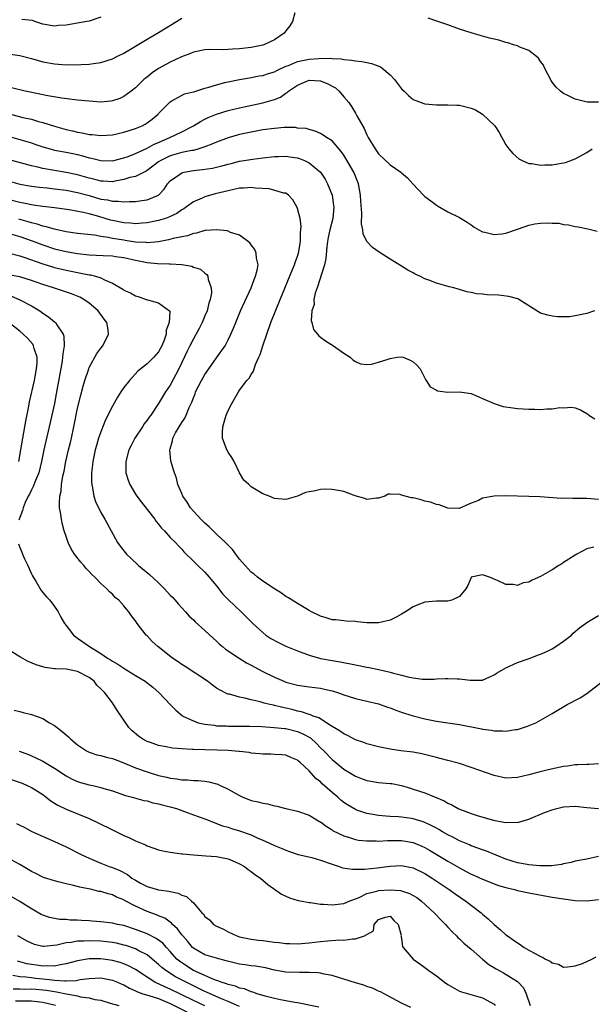
# Model space of a CAD drawing. Units: inches. Extents: x 2574000 to 2577000, y 1500000 to 1503000.
# Drawn here: x 2574579 to 2574678, y 1500681 to 1500851 of the extents above; entities that cross this region are included whole.
import ezdxf

# ---------------------------------------------------------------- set-up
doc = ezdxf.new("R2010")
doc.units = ezdxf.units.IN
doc.header["$MEASUREMENT"] = 0
doc.layers.add('LD25741500_2ft', color=4, linetype='Continuous')

msp = doc.modelspace()

# ---------------------------------------------------------------- linework, layer by layer
at = {"layer": 'LD25741500_2ft'}
for points, elevation in [([(2574575, 1500845.73), (2574579, 1500845.13), (2574581, 1500844.63), (2574583, 1500844.07), (2574585, 1500843.7), (2574585.67, 1500843.67), (2574587, 1500843.56), (2574587.57, 1500843.57), (2574589, 1500843.55), (2574589.6, 1500843.6), (2574591, 1500843.63), (2574591.77, 1500843.77), (2574593, 1500843.92), (2574595, 1500844.59), (2574595.8, 1500845), (2574597, 1500845.58), (2574601, 1500847.97), (2574603, 1500849.12), (2574606.11, 1500851), (2574607, 1500851.59)], 8430), ([(2574626.53, 1500852.53), (2574626.15, 1500851), (2574625.7, 1500850.3), (2574625, 1500849.4), (2574624.84, 1500849.16), (2574624.7, 1500849), (2574623, 1500847.87), (2574621.19, 1500847), (2574621, 1500846.93), (2574619, 1500846.52), (2574617, 1500846.31), (2574615.74, 1500846.26), (2574615, 1500846.19), (2574614.14, 1500846.14), (2574611.84, 1500846.16), (2574611, 1500846.11), (2574609, 1500845.75), (2574608.49, 1500845.51), (2574606.93, 1500844.93), (2574605, 1500844), (2574603, 1500842.88), (2574601.86, 1500842.14), (2574601, 1500841.43), (2574600.75, 1500841.25), (2574600.47, 1500841), (2574599, 1500839.56), (2574598.27, 1500839), (2574597, 1500838.06), (2574596.28, 1500837.72), (2574595, 1500837.3), (2574594.74, 1500837.26), (2574593, 1500837.11), (2574591, 1500837.25), (2574589, 1500837.45), (2574588.51, 1500837.49), (2574586.25, 1500837.75), (2574583.83, 1500838.17), (2574582.49, 1500838.49), (2574579.96, 1500839), (2574577.57, 1500839.57)], 8432), ([(2574593, 1500851.79), (2574591, 1500851.09), (2574590.61, 1500851), (2574587, 1500850.42), (2574585.69, 1500850.31), (2574585, 1500850.23), (2574583, 1500850.58), (2574581.61, 1500851), (2574581.18, 1500851.18), (2574579.38, 1500851.38)], 8428), ([(2574679, 1500837.09), (2574677.08, 1500837.08), (2574676.83, 1500837.17), (2574675, 1500837.59), (2574673.75, 1500838.25), (2574673, 1500838.58), (2574672.45, 1500839), (2574671.7, 1500839.7), (2574671, 1500840.55), (2574670.82, 1500840.82), (2574669.7, 1500843), (2574669.49, 1500843.49), (2574669, 1500844.13), (2574668.67, 1500844.67), (2574668.28, 1500845), (2574667, 1500846), (2574665.4, 1500846.6), (2574665, 1500846.8), (2574664.34, 1500847), (2574663.35, 1500847.35), (2574663, 1500847.41), (2574661.78, 1500847.78), (2574660.17, 1500848.17), (2574659, 1500848.5), (2574658.58, 1500848.58), (2574657, 1500849.04), (2574655, 1500849.73), (2574653, 1500850.45), (2574651.1, 1500851.1), (2574649.58, 1500851.58)], 8432), ([(2574577, 1500835.1), (2574579.54, 1500834.46), (2574581, 1500834.13), (2574582.23, 1500833.77), (2574583, 1500833.57), (2574585, 1500832.93), (2574587, 1500832.38), (2574588.14, 1500832.14), (2574589, 1500831.93), (2574589.8, 1500831.8), (2574591, 1500831.52), (2574591.49, 1500831.49), (2574593, 1500831.3), (2574595, 1500831.46), (2574597, 1500831.9), (2574599, 1500832.51), (2574600.15, 1500833), (2574600.7, 1500833.3), (2574601, 1500833.5), (2574601.86, 1500834.14), (2574602.9, 1500835), (2574603, 1500835.12), (2574605, 1500837.16), (2574605.3, 1500837.3), (2574607.5, 1500838.5), (2574609, 1500838.86), (2574609.1, 1500838.9), (2574611, 1500839.49), (2574611.66, 1500839.66), (2574613, 1500840.09), (2574614.46, 1500840.46), (2574615, 1500840.61), (2574616.97, 1500841.03), (2574618.68, 1500841.32), (2574619, 1500841.37), (2574620.38, 1500841.62), (2574621, 1500841.72), (2574621.96, 1500842.04), (2574623, 1500842.35), (2574623.42, 1500842.58), (2574625, 1500843.29), (2574625.45, 1500843.45), (2574627, 1500844.1), (2574629, 1500844.52), (2574630.66, 1500844.66), (2574632.68, 1500844.68), (2574633, 1500844.61), (2574634.57, 1500844.57), (2574635, 1500844.45), (2574636.36, 1500844.36), (2574637, 1500844.24), (2574638.1, 1500844.1), (2574639, 1500843.94), (2574639.77, 1500843.77), (2574641.24, 1500843.24), (2574641.58, 1500843), (2574643, 1500841.8), (2574643.79, 1500841), (2574644.29, 1500840.29), (2574645, 1500839.38), (2574645.42, 1500839), (2574646.21, 1500838.21), (2574647, 1500837.55), (2574648.83, 1500836.83), (2574649, 1500836.77), (2574651, 1500836.62), (2574652.62, 1500836.62), (2574653, 1500836.65), (2574654.54, 1500836.54), (2574655, 1500836.55), (2574657, 1500836.07), (2574657.74, 1500835.74), (2574659, 1500835.01), (2574661, 1500833.13), (2574661.12, 1500833), (2574661.85, 1500831.85), (2574662.33, 1500831), (2574662.55, 1500830.55), (2574663, 1500829.73), (2574663.51, 1500829), (2574664.21, 1500828.21), (2574665.28, 1500827.28), (2574665.81, 1500827), (2574667, 1500826.48), (2574667.52, 1500826.48), (2574669, 1500826.17), (2574669.73, 1500826.27), (2574671, 1500826.25), (2574671.63, 1500826.37), (2574673, 1500826.58), (2574673.33, 1500826.67), (2574675, 1500827.27), (2574677, 1500828.37), (2574677.95, 1500829)], 8434), ([(2574577, 1500831.21), (2574581, 1500830.03), (2574581.78, 1500829.78), (2574583, 1500829.36), (2574584.26, 1500829), (2574585, 1500828.81), (2574587, 1500828.44), (2574588.2, 1500828.2), (2574589, 1500828.02), (2574589.82, 1500827.82), (2574591, 1500827.47), (2574591.4, 1500827.4), (2574593, 1500826.99), (2574595, 1500826.96), (2574597, 1500827.46), (2574597.72, 1500827.72), (2574599, 1500828.23), (2574600.9, 1500829.1), (2574601, 1500829.14), (2574602.2, 1500829.8), (2574603, 1500830.13), (2574603.59, 1500830.41), (2574604.96, 1500831), (2574607, 1500831.98), (2574609.03, 1500833), (2574610.25, 1500833.75), (2574611, 1500834.15), (2574611.57, 1500834.43), (2574613, 1500835.03), (2574615, 1500835.62), (2574617, 1500836.1), (2574621, 1500836.98), (2574623, 1500837.55), (2574624.04, 1500837.96), (2574625, 1500838.62), (2574625.24, 1500838.76), (2574625.47, 1500839), (2574627, 1500840.03), (2574629, 1500840.87), (2574631, 1500840.76), (2574632.24, 1500840.24), (2574633, 1500839.83), (2574633.55, 1500839.55), (2574634.18, 1500839), (2574635, 1500837.98), (2574635.85, 1500837), (2574636.32, 1500836.32), (2574637, 1500835.2), (2574637.09, 1500835.09), (2574637.27, 1500834.73), (2574638.53, 1500832.53), (2574639, 1500831.45), (2574639.24, 1500831), (2574640.4, 1500829), (2574641, 1500828.13), (2574643, 1500826.25), (2574644.85, 1500825), (2574645, 1500824.86), (2574646.03, 1500824.03), (2574646.93, 1500823), (2574648.79, 1500821), (2574649, 1500820.81), (2574650.06, 1500820.06), (2574651, 1500819.29), (2574651.19, 1500819.19), (2574653, 1500818.14), (2574655, 1500817.13), (2574656.34, 1500816.34), (2574657, 1500815.91), (2574657.51, 1500815.51), (2574658.35, 1500815), (2574659, 1500814.68), (2574659.37, 1500814.63), (2574661, 1500814.19), (2574662.31, 1500814.31), (2574663, 1500814.43), (2574665.22, 1500815.22), (2574667, 1500815.82), (2574668.04, 1500816.04), (2574669, 1500816.16), (2574670.25, 1500816.25), (2574671, 1500816.18), (2574672.15, 1500816.15), (2574673, 1500815.97), (2574673.86, 1500815.86), (2574675, 1500815.61), (2574675.53, 1500815.53), (2574677.19, 1500815.19), (2574678.79, 1500814.79)], 8436), ([(2574678.31, 1500801), (2574677, 1500800.57), (2574675, 1500800.15), (2574674.01, 1500800.01), (2574671.97, 1500799.97), (2574671, 1500800.08), (2574670.26, 1500800.26), (2574669, 1500800.65), (2574665.27, 1500803), (2574665.1, 1500803.1), (2574663.53, 1500803.53), (2574661.71, 1500803.71), (2574659.78, 1500803.78), (2574659, 1500803.88), (2574657.94, 1500803.94), (2574657, 1500804.18), (2574656.28, 1500804.28), (2574655, 1500804.7), (2574654.76, 1500804.76), (2574654, 1500805), (2574653.2, 1500805.2), (2574652.63, 1500805.37), (2574651, 1500805.8), (2574649.67, 1500806.33), (2574649, 1500806.56), (2574648.13, 1500807), (2574647.36, 1500807.36), (2574647, 1500807.58), (2574646.06, 1500808.06), (2574645, 1500808.76), (2574643, 1500809.95), (2574641.14, 1500811.14), (2574639.96, 1500811.96), (2574639.01, 1500813), (2574638.35, 1500814.35), (2574638.32, 1500815), (2574638.07, 1500816.07), (2574638.12, 1500817.88), (2574637.95, 1500819.95), (2574637.91, 1500821), (2574637.54, 1500823), (2574636.71, 1500825), (2574635.36, 1500827.36), (2574635, 1500827.93), (2574634.56, 1500828.56), (2574633, 1500830.38), (2574632, 1500831), (2574631.41, 1500831.41), (2574631, 1500831.68), (2574630.07, 1500832.07), (2574629, 1500832.34), (2574628.51, 1500832.51), (2574627, 1500832.61), (2574626.68, 1500832.68), (2574624.68, 1500832.68), (2574623, 1500832.56), (2574621, 1500832.29), (2574620.14, 1500832.14), (2574619, 1500831.93), (2574617, 1500831.5), (2574615, 1500830.95), (2574613, 1500830.18), (2574612.2, 1500829.8), (2574611, 1500829.34), (2574609.97, 1500829), (2574609, 1500828.76), (2574608.71, 1500828.71), (2574607, 1500828.36), (2574605, 1500827.8), (2574603.37, 1500827), (2574603, 1500826.76), (2574601, 1500825.28), (2574600.83, 1500825.17), (2574599, 1500824.26), (2574598.04, 1500824.04), (2574597, 1500823.7), (2574595.42, 1500823.42), (2574595, 1500823.33), (2574593.41, 1500823.41), (2574593, 1500823.41), (2574591.78, 1500823.78), (2574591, 1500823.96), (2574589, 1500824.53), (2574587, 1500824.94), (2574583, 1500825.65), (2574582.12, 1500825.88), (2574581, 1500826.1), (2574577, 1500827.16)], 8438), ([(2574577, 1500823.5), (2574579, 1500822.92), (2574581, 1500822.55), (2574582.39, 1500822.39), (2574583.73, 1500822.27), (2574585, 1500822.12), (2574587, 1500821.85), (2574589, 1500821.49), (2574591, 1500820.96), (2574593, 1500820.35), (2574594.18, 1500820.18), (2574595, 1500819.95), (2574595.99, 1500819.99), (2574597, 1500819.86), (2574597.94, 1500819.94), (2574599, 1500819.94), (2574600.1, 1500820.1), (2574601, 1500820.2), (2574602.98, 1500821.02), (2574603.94, 1500822.06), (2574604.56, 1500823), (2574605, 1500823.5), (2574606.61, 1500824.61), (2574607, 1500824.9), (2574607.39, 1500825), (2574609, 1500825.27), (2574610.56, 1500825.44), (2574612.3, 1500825.7), (2574613, 1500825.88), (2574613.93, 1500826.07), (2574615, 1500826.39), (2574615.51, 1500826.49), (2574617, 1500826.88), (2574619.26, 1500827.26), (2574621, 1500827.45), (2574623, 1500827.69), (2574623.69, 1500827.69), (2574625, 1500827.78), (2574625.66, 1500827.66), (2574627, 1500827.47), (2574627.36, 1500827.36), (2574628.19, 1500827), (2574629, 1500826.61), (2574630.97, 1500824.97), (2574631.77, 1500823.77), (2574632.19, 1500823), (2574632.98, 1500821), (2574633.25, 1500819.25), (2574633.27, 1500819), (2574633.08, 1500817), (2574632.56, 1500815), (2574632.31, 1500813.69), (2574632.19, 1500813), (2574632.08, 1500812.08), (2574631.92, 1500810.08), (2574631.66, 1500809), (2574630.39, 1500805), (2574630.06, 1500804.06), (2574629.85, 1500803), (2574629.86, 1500802.14), (2574629.48, 1500801), (2574629.36, 1500799.36), (2574629.49, 1500799), (2574629.79, 1500797.79), (2574630.45, 1500797), (2574630.69, 1500796.69), (2574631, 1500796.45), (2574631.85, 1500795.85), (2574633.21, 1500795), (2574635, 1500793.73), (2574636.11, 1500793), (2574636.57, 1500792.57), (2574637, 1500792.29), (2574637.89, 1500791.89), (2574639, 1500791.73), (2574639.81, 1500791.81), (2574641, 1500792.13), (2574642.69, 1500792.69), (2574643, 1500792.81), (2574644.25, 1500793), (2574645, 1500793.08), (2574645.28, 1500793), (2574646.5, 1500792.5), (2574647, 1500792.23), (2574647.62, 1500791.62), (2574648.21, 1500791), (2574649.13, 1500789.13), (2574649.26, 1500789), (2574649.91, 1500787.91), (2574651, 1500787.31), (2574651.22, 1500787.22), (2574653, 1500786.98), (2574655, 1500787.04), (2574657, 1500786.75), (2574657.41, 1500786.59), (2574659, 1500785.87), (2574661, 1500785), (2574662.52, 1500784.52), (2574664.24, 1500784.24), (2574665, 1500784.16), (2574667, 1500784.02), (2574668.04, 1500784.04), (2574669, 1500783.98), (2574670.1, 1500784.1), (2574671, 1500784.07), (2574672.31, 1500784.31), (2574673, 1500784.28), (2574674.38, 1500784.38), (2574675, 1500784.25), (2574675.9, 1500783.9), (2574677, 1500783.29), (2574677.15, 1500783.15), (2574677.34, 1500783), (2574678.37, 1500782.37)], 8440), ([(2574679, 1500768.44), (2574677, 1500768.6), (2574676.57, 1500768.57), (2574675, 1500768.62), (2574674.57, 1500768.58), (2574673, 1500768.63), (2574672.62, 1500768.62), (2574668.87, 1500768.87), (2574666.96, 1500768.96), (2574665, 1500769.02), (2574662.96, 1500769.04), (2574661, 1500768.98), (2574659, 1500768.66), (2574658.27, 1500768.27), (2574657, 1500767.81), (2574655.08, 1500766.92), (2574655, 1500766.87), (2574653, 1500766.93), (2574651.49, 1500767.49), (2574651, 1500767.56), (2574649.96, 1500767.96), (2574649, 1500768.16), (2574648.36, 1500768.36), (2574647, 1500768.69), (2574646.73, 1500768.73), (2574645.62, 1500769), (2574645, 1500769.16), (2574644.74, 1500769.26), (2574643, 1500769.34), (2574642.66, 1500769.34), (2574642.11, 1500769), (2574641, 1500768.66), (2574640.65, 1500768.65), (2574639, 1500768.41), (2574638.61, 1500768.61), (2574636.96, 1500769.04), (2574635, 1500769.82), (2574634.02, 1500769.98), (2574633, 1500770.17), (2574631.79, 1500770.21), (2574631, 1500770.14), (2574629.84, 1500769.84), (2574629, 1500769.74), (2574628.38, 1500769.62), (2574627, 1500769.01), (2574625, 1500768.44), (2574623, 1500768.61), (2574622.09, 1500769), (2574621, 1500769.41), (2574619, 1500770.59), (2574618.59, 1500771), (2574617.75, 1500771.75), (2574617, 1500773.01), (2574616.04, 1500775), (2574615.65, 1500775.65), (2574615, 1500776.61), (2574614.79, 1500777), (2574614.01, 1500779), (2574614.02, 1500780.02), (2574614.08, 1500781), (2574614.69, 1500783), (2574615, 1500783.81), (2574615.64, 1500785), (2574616.78, 1500787), (2574617, 1500787.32), (2574618.25, 1500789), (2574618.63, 1500789.37), (2574619, 1500790.01), (2574619.4, 1500790.6), (2574619.5, 1500791), (2574619.75, 1500791.75), (2574620.33, 1500793), (2574620.53, 1500793.47), (2574620.99, 1500795), (2574621.68, 1500797), (2574622.42, 1500799), (2574624.01, 1500803), (2574626.14, 1500808.14), (2574626.48, 1500809), (2574626.6, 1500809.4), (2574627, 1500810.45), (2574627.18, 1500811), (2574627.51, 1500813), (2574627.51, 1500814.49), (2574627.58, 1500815), (2574627.63, 1500815.63), (2574627.44, 1500817), (2574627, 1500818.73), (2574626.89, 1500819), (2574626.21, 1500820.21), (2574625.47, 1500821), (2574625, 1500821.34), (2574624.65, 1500821.35), (2574622.12, 1500822.12), (2574619.76, 1500822.24), (2574619, 1500822.36), (2574617.75, 1500822.25), (2574617, 1500822.2), (2574615, 1500821.76), (2574612.78, 1500821.22), (2574611, 1500820.74), (2574610.51, 1500820.51), (2574609, 1500819.88), (2574607.83, 1500819), (2574607.34, 1500818.66), (2574607, 1500818.47), (2574606.14, 1500817.86), (2574604.79, 1500817.21), (2574604.18, 1500817), (2574603, 1500816.62), (2574601, 1500816.21), (2574600.17, 1500816.17), (2574599, 1500816.07), (2574598.16, 1500816.16), (2574597, 1500816.21), (2574595, 1500816.61), (2574594.69, 1500816.69), (2574592.69, 1500817.31), (2574591, 1500817.78), (2574589.96, 1500818.04), (2574587.54, 1500818.46), (2574585, 1500818.83), (2574583, 1500819.07), (2574581.3, 1500819.3), (2574581, 1500819.33), (2574579.65, 1500819.65), (2574579, 1500819.76), (2574577, 1500820.27)], 8442), ([(2574678.19, 1500760.18), (2574677, 1500759.92), (2574675.3, 1500759), (2574675, 1500758.82), (2574673, 1500757.51), (2574672.67, 1500757.33), (2574672.19, 1500757), (2574671, 1500756.25), (2574669, 1500755.1), (2574667.53, 1500754.47), (2574667, 1500754.16), (2574666, 1500754), (2574665, 1500753.56), (2574664.28, 1500753.72), (2574663, 1500753.71), (2574661.58, 1500754.42), (2574661, 1500754.63), (2574660.17, 1500755), (2574659, 1500755.38), (2574657.02, 1500754.98), (2574657, 1500754.96), (2574656.44, 1500753.56), (2574656.09, 1500753), (2574655, 1500751.65), (2574653.69, 1500751), (2574653, 1500750.84), (2574651, 1500750.83), (2574649, 1500750.68), (2574647.79, 1500750.21), (2574647, 1500749.87), (2574645.69, 1500749), (2574645, 1500748.58), (2574644.17, 1500748.17), (2574643, 1500747.57), (2574641, 1500747.1), (2574639, 1500747.12), (2574637.3, 1500747.3), (2574637, 1500747.31), (2574635.42, 1500747.42), (2574635, 1500747.43), (2574633.6, 1500747.6), (2574633, 1500747.65), (2574631.98, 1500747.98), (2574631, 1500748.26), (2574629.44, 1500749), (2574629, 1500749.24), (2574627, 1500750.43), (2574626.08, 1500751), (2574625.42, 1500751.42), (2574625, 1500751.66), (2574624.26, 1500752.26), (2574623, 1500752.96), (2574621, 1500754.31), (2574620.09, 1500755), (2574619.5, 1500755.5), (2574619, 1500755.88), (2574617.95, 1500757), (2574617, 1500758.13), (2574616.35, 1500759), (2574615.75, 1500759.75), (2574615, 1500760.53), (2574614.78, 1500760.78), (2574614.58, 1500761), (2574613, 1500762.45), (2574611.71, 1500763.71), (2574611, 1500764.35), (2574610.31, 1500765), (2574608.52, 1500767), (2574607.94, 1500767.94), (2574607.18, 1500769), (2574607, 1500769.45), (2574606.31, 1500771), (2574606.09, 1500772.09), (2574605.75, 1500773), (2574605.57, 1500773.57), (2574605.12, 1500775.12), (2574604.95, 1500776.95), (2574605, 1500777.18), (2574605.42, 1500778.58), (2574605.45, 1500779), (2574605.94, 1500779.94), (2574606.54, 1500781), (2574607, 1500781.74), (2574607.51, 1500782.49), (2574607.76, 1500783), (2574608.3, 1500784.3), (2574608.75, 1500785.25), (2574609, 1500785.98), (2574609.3, 1500786.7), (2574609.39, 1500787), (2574610.39, 1500789), (2574611, 1500790.04), (2574611.65, 1500791), (2574613, 1500792.91), (2574613.88, 1500794.12), (2574614.48, 1500795), (2574615, 1500795.99), (2574615.49, 1500797), (2574615.95, 1500798.05), (2574616.32, 1500799), (2574617.17, 1500801), (2574618.98, 1500805), (2574619.54, 1500806.46), (2574619.77, 1500807), (2574620.04, 1500808.04), (2574620.18, 1500809), (2574619.9, 1500810.1), (2574619.85, 1500811), (2574619.65, 1500811.65), (2574619, 1500812.45), (2574618.78, 1500812.78), (2574617, 1500814.1), (2574615.41, 1500814.59), (2574615, 1500814.78), (2574614.84, 1500814.84), (2574613.04, 1500815.04), (2574611.12, 1500814.88), (2574611, 1500814.88), (2574609.56, 1500814.44), (2574609, 1500814.38), (2574607.99, 1500814.01), (2574607, 1500813.83), (2574605.51, 1500813.51), (2574604.72, 1500813.28), (2574603, 1500812.97), (2574601, 1500812.79), (2574600.82, 1500812.82), (2574599, 1500812.91), (2574597.19, 1500813.19), (2574597, 1500813.21), (2574595, 1500813.55), (2574594.3, 1500813.7), (2574593, 1500813.88), (2574591.92, 1500814.08), (2574589, 1500814.39), (2574587, 1500814.66), (2574585, 1500815.11), (2574583.56, 1500815.56), (2574583, 1500815.67), (2574582.01, 1500816.01), (2574581, 1500816.23), (2574580.43, 1500816.43), (2574578.86, 1500816.86)], 8444), ([(2574577, 1500814.43), (2574579, 1500813.88), (2574581.12, 1500813.12), (2574583, 1500812.41), (2574585, 1500811.75), (2574587, 1500811.26), (2574589, 1500810.93), (2574591, 1500810.72), (2574593.42, 1500810.58), (2574595, 1500810.51), (2574595.56, 1500810.44), (2574597, 1500810.24), (2574599, 1500809.79), (2574601, 1500809.4), (2574602.78, 1500809.22), (2574604.85, 1500809.15), (2574605, 1500809.17), (2574607, 1500809.05), (2574608.73, 1500808.73), (2574609, 1500808.59), (2574610.22, 1500808.22), (2574611, 1500807.51), (2574611.32, 1500807.32), (2574611.52, 1500807), (2574611.55, 1500806.45), (2574612.08, 1500805), (2574612.11, 1500804.11), (2574611.9, 1500803), (2574611.67, 1500802.33), (2574611.36, 1500801), (2574611, 1500800.18), (2574610.51, 1500799), (2574610.01, 1500797.99), (2574609, 1500796.21), (2574608.41, 1500795), (2574607.96, 1500794.04), (2574606.51, 1500791), (2574605, 1500788.19), (2574604.2, 1500787), (2574603, 1500785), (2574601.63, 1500783), (2574601.36, 1500782.64), (2574601, 1500782.11), (2574600.52, 1500781.48), (2574600.22, 1500781), (2574598.9, 1500779), (2574598.24, 1500777.76), (2574597.86, 1500777), (2574597.32, 1500775), (2574597.34, 1500773.34), (2574597.36, 1500773), (2574597.74, 1500771.74), (2574598, 1500771), (2574599, 1500769.36), (2574599.23, 1500769), (2574599.99, 1500767.99), (2574601, 1500766.69), (2574602.34, 1500765), (2574602.59, 1500764.59), (2574603, 1500764.13), (2574603.49, 1500763.49), (2574604, 1500763), (2574605, 1500761.87), (2574605.92, 1500761), (2574606.42, 1500760.42), (2574607, 1500759.85), (2574607.38, 1500759.38), (2574609, 1500757.79), (2574609.75, 1500757), (2574611, 1500755.88), (2574611.76, 1500755), (2574613, 1500753.48), (2574614.07, 1500752.07), (2574615.07, 1500751.07), (2574617.29, 1500749), (2574619.3, 1500747), (2574621, 1500745.42), (2574621.55, 1500745), (2574622.42, 1500744.42), (2574623.71, 1500743.71), (2574625, 1500743.1), (2574627, 1500742.26), (2574629, 1500741.51), (2574630.83, 1500741), (2574630.97, 1500740.97), (2574633, 1500740.61), (2574634.39, 1500740.39), (2574637, 1500739.84), (2574639, 1500739.44), (2574639.38, 1500739.38), (2574641.04, 1500739.04), (2574643, 1500738.6), (2574643.59, 1500738.41), (2574645, 1500738.08), (2574646.28, 1500737.72), (2574647, 1500737.6), (2574648.63, 1500737.37), (2574650.64, 1500737.36), (2574651, 1500737.4), (2574652.54, 1500737.46), (2574653, 1500737.51), (2574654.58, 1500737.42), (2574655, 1500737.44), (2574656.83, 1500737.17), (2574658.81, 1500737.19), (2574659, 1500737.21), (2574660.23, 1500737.77), (2574661, 1500738.13), (2574661.52, 1500738.48), (2574663, 1500739.34), (2574665, 1500740.26), (2574666.88, 1500740.88), (2574667.22, 1500741), (2574668.47, 1500741.53), (2574669, 1500741.67), (2574670.19, 1500742.19), (2574671, 1500742.59), (2574671.67, 1500743), (2574673, 1500743.94), (2574674.33, 1500745), (2574674.67, 1500745.33), (2574675.76, 1500746.24), (2574676.8, 1500747), (2574677, 1500747.14), (2574679, 1500748.37)], 8446), ([(2574577, 1500811.02), (2574579, 1500810.52), (2574579.69, 1500810.31), (2574583, 1500809.17), (2574584.64, 1500808.64), (2574585, 1500808.53), (2574587, 1500808.03), (2574587.87, 1500807.87), (2574589, 1500807.64), (2574589.56, 1500807.56), (2574591, 1500807.24), (2574591.22, 1500807.22), (2574592.09, 1500807), (2574593, 1500806.71), (2574593.62, 1500806.38), (2574595, 1500805.83), (2574596.79, 1500804.79), (2574597, 1500804.62), (2574598.13, 1500804.13), (2574599, 1500803.61), (2574599.49, 1500803.49), (2574600.86, 1500803), (2574601.1, 1500802.9), (2574603, 1500802.39), (2574604.9, 1500801), (2574604.94, 1500800.94), (2574604.8, 1500799), (2574604.29, 1500797.71), (2574604.31, 1500797), (2574603.98, 1500795.98), (2574603.58, 1500795), (2574603, 1500793.94), (2574602.16, 1500793), (2574601, 1500791.88), (2574599.42, 1500790.58), (2574597.97, 1500789), (2574597, 1500787.78), (2574596.44, 1500787), (2574595.88, 1500786.12), (2574595, 1500784.57), (2574593.84, 1500782.16), (2574593, 1500780.14), (2574592.63, 1500779), (2574592.24, 1500777.76), (2574592.04, 1500777), (2574591.62, 1500775), (2574591.58, 1500774.42), (2574591.41, 1500773), (2574591.39, 1500771.39), (2574591.43, 1500771), (2574591.58, 1500770.42), (2574591.8, 1500769), (2574592.08, 1500768.08), (2574593, 1500766.19), (2574593.7, 1500765), (2574594.78, 1500763), (2574595.92, 1500761), (2574596.38, 1500760.38), (2574597.46, 1500759), (2574598.23, 1500758.23), (2574599.54, 1500757), (2574601.43, 1500755.43), (2574603, 1500753.99), (2574604.03, 1500753), (2574605, 1500751.91), (2574605.46, 1500751.46), (2574605.88, 1500751), (2574606.39, 1500750.39), (2574607, 1500749.7), (2574607.66, 1500749), (2574608.28, 1500748.28), (2574609, 1500747.6), (2574609.3, 1500747.3), (2574611, 1500745.78), (2574612.43, 1500744.43), (2574613, 1500743.96), (2574613.48, 1500743.48), (2574614.05, 1500743), (2574614.57, 1500742.57), (2574616.9, 1500741), (2574618.19, 1500740.19), (2574619, 1500739.78), (2574619.49, 1500739.49), (2574621, 1500738.69), (2574623, 1500737.7), (2574624.66, 1500737), (2574625, 1500736.88), (2574627, 1500736.34), (2574629, 1500736.03), (2574631, 1500735.8), (2574631.67, 1500735.67), (2574633, 1500735.34), (2574634.11, 1500735), (2574635, 1500734.67), (2574637, 1500734.05), (2574639, 1500733.59), (2574641, 1500733.09), (2574642.55, 1500732.55), (2574643, 1500732.42), (2574644, 1500732), (2574645, 1500731.68), (2574645.5, 1500731.5), (2574647, 1500731.02), (2574649, 1500730.49), (2574651, 1500730.13), (2574653, 1500729.85), (2574655, 1500729.54), (2574658.8, 1500728.8), (2574659, 1500728.74), (2574660.54, 1500728.54), (2574661, 1500728.44), (2574662.45, 1500728.45), (2574663, 1500728.4), (2574664.67, 1500728.67), (2574665, 1500728.7), (2574666.04, 1500729), (2574666.77, 1500729.23), (2574668.17, 1500729.83), (2574669, 1500730.29), (2574671, 1500731.46), (2574673.58, 1500733), (2574675.83, 1500734.17), (2574677, 1500734.89), (2574679.77, 1500737)], 8448), ([(2574679, 1500722.73), (2574677.38, 1500722.62), (2574677, 1500722.62), (2574675.45, 1500722.55), (2574675, 1500722.57), (2574673.65, 1500722.35), (2574673, 1500722.28), (2574670.32, 1500721.68), (2574668.72, 1500721.28), (2574667, 1500720.82), (2574665, 1500720.36), (2574663, 1500720.28), (2574661, 1500720.72), (2574657, 1500722.13), (2574655, 1500722.78), (2574653, 1500723.3), (2574651.67, 1500723.67), (2574651, 1500723.81), (2574650.08, 1500724.08), (2574648.46, 1500724.46), (2574647, 1500724.74), (2574644.87, 1500725), (2574643, 1500725.25), (2574641, 1500725.68), (2574639, 1500726.22), (2574638.44, 1500726.44), (2574637, 1500726.9), (2574635.63, 1500727.63), (2574635, 1500727.91), (2574634.38, 1500728.38), (2574633, 1500729.21), (2574632.52, 1500729.48), (2574630.67, 1500730.67), (2574629.71, 1500731), (2574629.23, 1500731.23), (2574629, 1500731.27), (2574627.72, 1500731.72), (2574627, 1500731.86), (2574626.1, 1500732.1), (2574625, 1500732.35), (2574624.46, 1500732.46), (2574623, 1500732.83), (2574622.85, 1500732.85), (2574622.23, 1500733), (2574621.25, 1500733.25), (2574620.52, 1500733.48), (2574619, 1500733.82), (2574617.89, 1500734.11), (2574617, 1500734.25), (2574615.24, 1500734.76), (2574615, 1500734.8), (2574614.85, 1500734.85), (2574613.51, 1500735.51), (2574613, 1500735.84), (2574612.32, 1500736.32), (2574611.44, 1500737), (2574607.58, 1500739.58), (2574607, 1500739.93), (2574606.36, 1500740.36), (2574605.41, 1500741), (2574602.84, 1500743), (2574601.89, 1500743.89), (2574601, 1500744.83), (2574600.82, 1500745), (2574599.27, 1500747), (2574599, 1500747.43), (2574598.33, 1500748.33), (2574597.87, 1500749), (2574597.46, 1500749.46), (2574597, 1500750.05), (2574596.14, 1500751), (2574595.51, 1500751.51), (2574595, 1500752.04), (2574594.49, 1500752.49), (2574594.04, 1500753), (2574593, 1500753.92), (2574591.99, 1500755), (2574591.47, 1500755.47), (2574591, 1500755.99), (2574590.5, 1500756.5), (2574590.08, 1500757), (2574589.57, 1500757.57), (2574588.45, 1500759), (2574587.88, 1500759.88), (2574587.36, 1500761), (2574587, 1500762.04), (2574586.69, 1500763), (2574586.33, 1500764.33), (2574586.2, 1500765), (2574586.09, 1500765.91), (2574585.89, 1500767), (2574585.84, 1500767.84), (2574585.92, 1500769), (2574586.13, 1500769.87), (2574586.22, 1500771), (2574586.46, 1500772.46), (2574586.67, 1500773.33), (2574586.98, 1500775), (2574587.44, 1500777), (2574587.75, 1500778.25), (2574587.92, 1500779), (2574588.36, 1500781), (2574589, 1500784.21), (2574589.53, 1500786.47), (2574589.98, 1500787.98), (2574590.25, 1500789), (2574590.91, 1500791), (2574591, 1500791.23), (2574592.34, 1500793.66), (2574593, 1500794.59), (2574593.33, 1500795), (2574594.35, 1500797), (2574594.28, 1500797.72), (2574594.07, 1500799), (2574593.58, 1500799.58), (2574592.55, 1500801), (2574591, 1500802.33), (2574590.07, 1500803), (2574589.37, 1500803.37), (2574587.94, 1500803.94), (2574584.84, 1500805), (2574583, 1500805.56), (2574581, 1500806.27), (2574579, 1500806.89), (2574577, 1500807.27)], 8450), ([(2574577.55, 1500803.55), (2574579, 1500802.95), (2574581, 1500801.86), (2574582.45, 1500801), (2574583, 1500800.6), (2574583.99, 1500799.99), (2574585, 1500799.15), (2574585.09, 1500799.09), (2574585.18, 1500799), (2574585.41, 1500798.59), (2574586.49, 1500797), (2574586.62, 1500796.62), (2574586.66, 1500795), (2574586.43, 1500793.57), (2574586.41, 1500793), (2574586.31, 1500792.31), (2574585.3, 1500786.7), (2574584.98, 1500785.02), (2574584.54, 1500783), (2574584.09, 1500781), (2574583.49, 1500778.51), (2574583.16, 1500777), (2574582.78, 1500775), (2574582.29, 1500773), (2574581.73, 1500771.73), (2574581.34, 1500770.66), (2574581, 1500770.08), (2574580.66, 1500769.34), (2574580.44, 1500769), (2574579.91, 1500767.91), (2574579.56, 1500767), (2574579.49, 1500766.51), (2574579, 1500765.31), (2574578.85, 1500764.85)], 8452), ([(2574578.86, 1500775), (2574579.51, 1500779), (2574579.89, 1500781), (2574580.05, 1500781.95), (2574580.56, 1500784.56), (2574580.69, 1500785.31), (2574581.55, 1500789), (2574581.68, 1500789.68), (2574581.92, 1500791), (2574582.01, 1500792.01), (2574582, 1500793), (2574581.49, 1500794.51), (2574581.4, 1500795), (2574581.25, 1500795.25), (2574580.31, 1500796.31), (2574579.59, 1500797), (2574579, 1500797.51), (2574577.14, 1500799)], 8454), ([(2574578.76, 1500760.76), (2574579, 1500760.15), (2574579.34, 1500759.34), (2574579.46, 1500759), (2574579.84, 1500758.16), (2574580.4, 1500757), (2574581, 1500755.6), (2574581.2, 1500755.2), (2574581.83, 1500754.17), (2574582.68, 1500752.68), (2574583.61, 1500751.61), (2574584.17, 1500751), (2574585, 1500749.93), (2574585.61, 1500749), (2574586.08, 1500748.08), (2574586.73, 1500747), (2574587, 1500746.62), (2574588.26, 1500745), (2574588.68, 1500744.68), (2574589, 1500744.47), (2574591.03, 1500743), (2574593, 1500741.81), (2574594.18, 1500741), (2574594.71, 1500740.71), (2574595, 1500740.5), (2574595.97, 1500739.97), (2574597, 1500739.27), (2574597.17, 1500739.17), (2574599, 1500738.03), (2574600.7, 1500737), (2574602, 1500736), (2574603.11, 1500735), (2574604.98, 1500732.98), (2574605.99, 1500731.99), (2574607.09, 1500731.09), (2574607.21, 1500731), (2574609, 1500730.15), (2574609.81, 1500729.81), (2574611, 1500729.58), (2574612.58, 1500729.42), (2574613, 1500729.33), (2574614.71, 1500729.29), (2574615, 1500729.26), (2574616.73, 1500729.27), (2574618.75, 1500729.25), (2574620.82, 1500729.18), (2574622.96, 1500729.04), (2574624.83, 1500728.83), (2574625, 1500728.82), (2574627, 1500728.35), (2574627.95, 1500727.95), (2574629.23, 1500727.23), (2574630.27, 1500726.27), (2574631, 1500725.51), (2574631.53, 1500725), (2574633, 1500723.46), (2574633.26, 1500723.26), (2574635, 1500721.82), (2574636.76, 1500720.76), (2574637, 1500720.6), (2574638.17, 1500720.17), (2574639, 1500719.83), (2574641, 1500719.51), (2574643, 1500719.36), (2574643.32, 1500719.32), (2574645, 1500718.99), (2574646.51, 1500718.51), (2574647, 1500718.38), (2574649, 1500717.7), (2574652.34, 1500716.34), (2574653, 1500715.93), (2574653.65, 1500715.65), (2574654.77, 1500715), (2574655.18, 1500714.82), (2574657, 1500714.14), (2574658.24, 1500713.76), (2574660.89, 1500713), (2574662.68, 1500712.68), (2574663, 1500712.58), (2574664.64, 1500712.64), (2574665, 1500712.6), (2574667, 1500713.2), (2574669.7, 1500714.3), (2574671, 1500714.78), (2574671.81, 1500715), (2574673, 1500715.29), (2574675, 1500715.43), (2574677, 1500715.19), (2574679, 1500715.02)], 8452), ([(2574679, 1500706.75), (2574677, 1500706.27), (2574675, 1500705.92), (2574674.29, 1500705.71), (2574673, 1500705.46), (2574672.65, 1500705.35), (2574670.87, 1500705.13), (2574668.87, 1500705.13), (2574667, 1500705.29), (2574666.67, 1500705.34), (2574665, 1500705.64), (2574663, 1500706.28), (2574659.64, 1500707.64), (2574659, 1500707.86), (2574658.19, 1500708.19), (2574657, 1500708.58), (2574656.72, 1500708.72), (2574655, 1500709.45), (2574653.99, 1500709.99), (2574653, 1500710.47), (2574652.06, 1500711), (2574651.4, 1500711.4), (2574651, 1500711.6), (2574650.1, 1500712.1), (2574649, 1500712.6), (2574648.71, 1500712.71), (2574647, 1500713.24), (2574646.71, 1500713.29), (2574645, 1500713.52), (2574644.43, 1500713.57), (2574643, 1500713.64), (2574642.28, 1500713.72), (2574641, 1500713.81), (2574640, 1500714), (2574639, 1500714.16), (2574637.25, 1500714.75), (2574637, 1500714.82), (2574635.63, 1500715.63), (2574635, 1500716.07), (2574634.48, 1500716.48), (2574633.95, 1500717), (2574633, 1500717.8), (2574631.29, 1500719.29), (2574631, 1500719.6), (2574630.18, 1500720.18), (2574629, 1500721.51), (2574627.42, 1500723), (2574627.18, 1500723.18), (2574627, 1500723.39), (2574625.84, 1500723.84), (2574625, 1500724.21), (2574624.29, 1500724.29), (2574623, 1500724.34), (2574622.39, 1500724.39), (2574621, 1500724.4), (2574620.48, 1500724.48), (2574619, 1500724.6), (2574618.67, 1500724.67), (2574617, 1500724.86), (2574616.88, 1500724.88), (2574615, 1500725.03), (2574613.1, 1500725.1), (2574611, 1500725.13), (2574609, 1500725.19), (2574608.78, 1500725.22), (2574607, 1500725.31), (2574605.42, 1500725.42), (2574604.33, 1500725.67), (2574603, 1500725.89), (2574601.57, 1500726.43), (2574601, 1500726.62), (2574600.28, 1500727), (2574599.52, 1500727.52), (2574598.43, 1500728.43), (2574597.84, 1500729), (2574595.9, 1500731.9), (2574595.21, 1500733), (2574595, 1500733.26), (2574593.7, 1500735), (2574593.34, 1500735.34), (2574593, 1500735.7), (2574592.34, 1500736.34), (2574591.84, 1500737), (2574591, 1500737.63), (2574589, 1500738.71), (2574587.58, 1500739), (2574587, 1500739.1), (2574585.15, 1500739.15), (2574585, 1500739.18), (2574583.37, 1500739.37), (2574583, 1500739.5), (2574581.84, 1500739.84), (2574580.45, 1500740.45), (2574579, 1500741.23), (2574577, 1500742.5)], 8454), ([(2574578.04, 1500732.04), (2574579, 1500731.8), (2574579.61, 1500731.61), (2574581, 1500731.28), (2574583, 1500730.55), (2574584.16, 1500729.84), (2574585, 1500729.36), (2574586.35, 1500728.35), (2574587, 1500727.73), (2574587.42, 1500727.42), (2574587.8, 1500727), (2574589, 1500726.05), (2574590.52, 1500725), (2574591, 1500724.76), (2574592.32, 1500724.32), (2574593, 1500724.18), (2574593.91, 1500723.91), (2574595, 1500723.68), (2574595.48, 1500723.48), (2574597.13, 1500722.87), (2574599, 1500722.06), (2574601, 1500721.33), (2574603, 1500720.73), (2574604.44, 1500720.44), (2574605, 1500720.28), (2574606.17, 1500720.17), (2574607, 1500719.98), (2574607.98, 1500719.98), (2574609, 1500719.85), (2574609.86, 1500719.86), (2574611, 1500719.73), (2574611.65, 1500719.65), (2574613, 1500719.3), (2574613.22, 1500719.22), (2574613.64, 1500719), (2574614.57, 1500718.57), (2574615, 1500718.36), (2574617, 1500717.24), (2574617.54, 1500717), (2574618.6, 1500716.6), (2574619, 1500716.43), (2574620.18, 1500716.18), (2574621, 1500715.92), (2574621.8, 1500715.8), (2574623, 1500715.5), (2574623.42, 1500715.42), (2574625, 1500715.04), (2574627, 1500714.55), (2574629, 1500713.84), (2574630.79, 1500712.79), (2574631, 1500712.69), (2574631.93, 1500711.94), (2574633, 1500711.31), (2574633.18, 1500711.18), (2574635, 1500710.28), (2574635.99, 1500710.01), (2574637, 1500709.67), (2574637.57, 1500709.57), (2574639, 1500709.41), (2574640.58, 1500709.42), (2574641, 1500709.39), (2574642.53, 1500709.47), (2574645, 1500709.46), (2574647, 1500709.12), (2574648.51, 1500708.51), (2574649, 1500708.3), (2574649.83, 1500707.83), (2574653, 1500705.91), (2574655, 1500704.74), (2574656.16, 1500704.16), (2574657, 1500703.69), (2574657.49, 1500703.49), (2574659, 1500702.83), (2574661.74, 1500701.74), (2574663, 1500701.34), (2574664.48, 1500701), (2574665, 1500700.84), (2574667, 1500700.43), (2574671, 1500699.72), (2574673, 1500699.4), (2574675, 1500699.13), (2574677, 1500699.05), (2574679, 1500699.29)], 8456), ([(2574578.92, 1500724.92), (2574580.38, 1500724.38), (2574581, 1500724.14), (2574581.79, 1500723.79), (2574583, 1500723.2), (2574585, 1500722), (2574587, 1500720.64), (2574588.07, 1500720.07), (2574589, 1500719.67), (2574589.52, 1500719.52), (2574591, 1500719.13), (2574591.6, 1500719), (2574593, 1500718.67), (2574593.51, 1500718.49), (2574595, 1500718.06), (2574597.28, 1500717.28), (2574598.4, 1500717), (2574600.43, 1500716.43), (2574601, 1500716.32), (2574602.02, 1500716.02), (2574603, 1500715.84), (2574603.64, 1500715.64), (2574605, 1500715.32), (2574606.11, 1500715), (2574607.49, 1500714.51), (2574609, 1500713.95), (2574611, 1500713.21), (2574612.59, 1500712.59), (2574613, 1500712.45), (2574614.05, 1500712.05), (2574615, 1500711.79), (2574615.57, 1500711.57), (2574617, 1500711.16), (2574619, 1500710.44), (2574620.05, 1500709.95), (2574621, 1500709.54), (2574621.4, 1500709.4), (2574623, 1500708.62), (2574624.18, 1500708.18), (2574625, 1500707.79), (2574625.61, 1500707.61), (2574627.09, 1500707.09), (2574629.46, 1500706.54), (2574631, 1500706.11), (2574633, 1500705.39), (2574634.22, 1500705), (2574634.79, 1500704.79), (2574636.53, 1500704.53), (2574638.56, 1500704.56), (2574640.79, 1500704.79), (2574643, 1500705.08), (2574645, 1500705.17), (2574647, 1500704.76), (2574649, 1500703.78), (2574650.26, 1500703), (2574653.23, 1500701), (2574654.25, 1500700.25), (2574656.09, 1500699), (2574658.74, 1500697), (2574659, 1500696.76), (2574659.97, 1500695.97), (2574661, 1500694.95), (2574662.07, 1500694.07), (2574663, 1500693.2), (2574663.27, 1500693), (2574664.3, 1500692.3), (2574665, 1500691.79), (2574665.51, 1500691.51), (2574666.2, 1500691), (2574667, 1500690.56), (2574668.05, 1500689.95), (2574669, 1500689.46), (2574669.35, 1500689.35), (2574669.87, 1500689), (2574670.64, 1500688.64), (2574671, 1500688.37), (2574672.09, 1500688.09), (2574673, 1500687.61), (2574673.66, 1500687.66), (2574675, 1500687.8), (2574676.25, 1500688.25), (2574677.87, 1500689), (2574678.59, 1500689.41)], 8458), ([(2574577, 1500720.22), (2574579.39, 1500719.39), (2574580.28, 1500719), (2574581, 1500718.66), (2574582.04, 1500718.04), (2574583, 1500717.41), (2574583.57, 1500717), (2574584.36, 1500716.36), (2574585, 1500715.96), (2574585.6, 1500715.6), (2574587, 1500714.91), (2574591, 1500713.28), (2574592.55, 1500712.55), (2574595, 1500711.35), (2574595.74, 1500711), (2574597, 1500710.36), (2574597.96, 1500709.96), (2574599, 1500709.45), (2574600.72, 1500708.72), (2574601, 1500708.59), (2574602.17, 1500708.17), (2574603, 1500707.89), (2574603.72, 1500707.72), (2574605, 1500707.46), (2574605.4, 1500707.4), (2574607, 1500707.21), (2574607.18, 1500707.18), (2574609, 1500707), (2574611.14, 1500706.86), (2574613, 1500706.71), (2574615, 1500706.31), (2574616.21, 1500705.79), (2574617, 1500705.47), (2574617.85, 1500705), (2574618.48, 1500704.48), (2574619, 1500704.14), (2574619.64, 1500703.64), (2574620.59, 1500703), (2574621.88, 1500701.88), (2574624.23, 1500700.23), (2574625, 1500699.86), (2574625.6, 1500699.6), (2574627.14, 1500699.14), (2574627.8, 1500699), (2574629, 1500698.78), (2574629.24, 1500698.76), (2574631, 1500698.49), (2574631.52, 1500698.48), (2574633, 1500698.35), (2574635, 1500698.59), (2574635.93, 1500699), (2574637, 1500699.42), (2574637.64, 1500699.64), (2574639, 1500700.31), (2574640.72, 1500700.72), (2574641, 1500700.82), (2574643, 1500700.99), (2574644.82, 1500700.82), (2574645, 1500700.78), (2574646.35, 1500700.35), (2574647.62, 1500699.62), (2574648.41, 1500699), (2574650.62, 1500697), (2574650.79, 1500696.79), (2574651.78, 1500695.78), (2574652.59, 1500695), (2574653, 1500694.5), (2574653.71, 1500693.71), (2574654.46, 1500693), (2574654.71, 1500692.71), (2574655, 1500692.47), (2574655.74, 1500691.74), (2574657, 1500690.72), (2574658.96, 1500688.96), (2574660.06, 1500688.06), (2574661.31, 1500687.31), (2574662.63, 1500686.63), (2574665, 1500685.12), (2574665.16, 1500685), (2574666.04, 1500684.04), (2574666.54, 1500683), (2574667.19, 1500681)], 8460), ([(2574578.44, 1500712.44), (2574579, 1500712.15), (2574579.77, 1500711.77), (2574581.07, 1500711.07), (2574585, 1500709.33), (2574587, 1500708.39), (2574589.73, 1500707), (2574591, 1500706.43), (2574593, 1500705.6), (2574594.46, 1500705), (2574595, 1500704.82), (2574596.29, 1500704.29), (2574597.62, 1500703.62), (2574598.39, 1500703), (2574598.77, 1500702.77), (2574599, 1500702.61), (2574599.88, 1500702.12), (2574601, 1500701.53), (2574603, 1500700.98), (2574604.74, 1500700.74), (2574605, 1500700.67), (2574606.37, 1500700.37), (2574607, 1500700.04), (2574607.8, 1500699.8), (2574608.69, 1500699), (2574609, 1500698.69), (2574610.48, 1500697), (2574610.74, 1500696.74), (2574611, 1500696.35), (2574611.78, 1500695.78), (2574612.47, 1500695), (2574613, 1500694.67), (2574614.19, 1500694.19), (2574615, 1500693.73), (2574616.53, 1500693), (2574617, 1500692.85), (2574619, 1500692.43), (2574620.26, 1500692.26), (2574621, 1500692.19), (2574623, 1500691.93), (2574623.86, 1500691.86), (2574625, 1500691.7), (2574625.7, 1500691.7), (2574627, 1500691.65), (2574629, 1500691.81), (2574631, 1500692.05), (2574632.16, 1500692.16), (2574634.3, 1500692.3), (2574635, 1500692.27), (2574636.5, 1500692.5), (2574637, 1500692.47), (2574638.6, 1500693), (2574639, 1500693.24), (2574640.14, 1500693.86), (2574640.24, 1500695), (2574641, 1500695.86), (2574642.23, 1500696.23), (2574643, 1500696.41), (2574643.65, 1500695.65), (2574644.41, 1500695), (2574644.89, 1500693.11), (2574644.88, 1500693), (2574644.89, 1500692.89), (2574645, 1500692.51), (2574645.17, 1500691.17), (2574645.26, 1500691), (2574647.01, 1500689), (2574648.15, 1500688.15), (2574649, 1500687.56), (2574649.68, 1500687), (2574651, 1500686.09), (2574652.42, 1500685), (2574653, 1500684.59), (2574655, 1500683.45), (2574655.32, 1500683.32), (2574659, 1500682.32), (2574661, 1500681.19), (2574661.19, 1500681)], 8462), ([(2574646.6, 1500680.6), (2574645, 1500681.35), (2574641.99, 1500683), (2574641.33, 1500683.33), (2574641, 1500683.46), (2574639.95, 1500683.95), (2574639, 1500684.23), (2574638.46, 1500684.46), (2574637, 1500684.89), (2574635, 1500685.55), (2574634.24, 1500685.76), (2574633, 1500686.15), (2574631.6, 1500686.4), (2574631, 1500686.55), (2574630.6, 1500686.6), (2574629, 1500686.68), (2574627.34, 1500686.66), (2574625, 1500686.74), (2574623, 1500687.08), (2574621.46, 1500687.46), (2574619.76, 1500687.76), (2574619, 1500687.84), (2574617.98, 1500687.98), (2574617, 1500688.12), (2574616.27, 1500688.27), (2574614.7, 1500688.71), (2574613, 1500689.13), (2574611, 1500689.75), (2574609, 1500690.89), (2574608.88, 1500691), (2574608.03, 1500692.03), (2574607.16, 1500693), (2574607, 1500693.2), (2574606.24, 1500694.24), (2574605.38, 1500695), (2574605.21, 1500695.21), (2574604.06, 1500696.06), (2574603, 1500696.49), (2574602.66, 1500696.66), (2574601, 1500697.23), (2574599, 1500698.12), (2574597.13, 1500699.13), (2574597, 1500699.22), (2574595.72, 1500699.72), (2574595, 1500700.1), (2574594.26, 1500700.26), (2574593, 1500700.65), (2574592.69, 1500700.69), (2574591.43, 1500701), (2574589.41, 1500701.41), (2574588.26, 1500701.74), (2574587, 1500702.01), (2574585.63, 1500702.37), (2574585, 1500702.51), (2574583.12, 1500703.12), (2574583, 1500703.16), (2574581.79, 1500703.79), (2574581, 1500704.14), (2574580.48, 1500704.48), (2574579, 1500705.33), (2574577, 1500706.42)], 8464), ([(2574630.67, 1500680.67), (2574627, 1500681.42), (2574626.53, 1500681.47), (2574625, 1500681.77), (2574624.07, 1500681.93), (2574623, 1500682.18), (2574621.41, 1500682.59), (2574620.05, 1500683), (2574619.28, 1500683.28), (2574619, 1500683.35), (2574617.83, 1500683.83), (2574617, 1500683.98), (2574616.3, 1500684.3), (2574615, 1500684.59), (2574614.72, 1500684.72), (2574613.82, 1500685), (2574613.25, 1500685.25), (2574613, 1500685.31), (2574612.54, 1500685.46), (2574611, 1500686.13), (2574609, 1500687.02), (2574607, 1500688.33), (2574606.61, 1500688.61), (2574606.16, 1500689), (2574605, 1500690.3), (2574604.34, 1500691), (2574603.72, 1500691.72), (2574602.57, 1500692.57), (2574601, 1500693.34), (2574599, 1500694.13), (2574597, 1500694.78), (2574595.91, 1500695), (2574595, 1500695.23), (2574593, 1500695.46), (2574591.54, 1500695.54), (2574591, 1500695.59), (2574589.65, 1500695.65), (2574589, 1500695.7), (2574587.73, 1500695.73), (2574587, 1500695.81), (2574585.85, 1500695.85), (2574585, 1500695.99), (2574584.16, 1500696.16), (2574583, 1500696.56), (2574582.71, 1500696.71), (2574581, 1500697.69), (2574579, 1500698.97), (2574577, 1500700.09)], 8466), ([(2574617, 1500680.79), (2574615, 1500681.65), (2574613.88, 1500682.12), (2574611.91, 1500683), (2574611.3, 1500683.3), (2574611, 1500683.41), (2574609.93, 1500683.94), (2574609, 1500684.36), (2574607.74, 1500685), (2574605.94, 1500685.94), (2574604.22, 1500687), (2574603.54, 1500687.54), (2574603, 1500688.07), (2574601.9, 1500689), (2574601, 1500689.72), (2574599.57, 1500690.43), (2574599, 1500690.74), (2574597.33, 1500691.33), (2574597, 1500691.42), (2574595.73, 1500691.73), (2574595, 1500691.88), (2574593.99, 1500691.99), (2574593, 1500692.08), (2574591, 1500692.14), (2574590.08, 1500692.08), (2574589, 1500692.07), (2574587.88, 1500691.88), (2574587, 1500691.82), (2574585.42, 1500691.42), (2574583.15, 1500691.15), (2574583, 1500691.15), (2574581.53, 1500691.52), (2574581, 1500691.72), (2574580.16, 1500692.16), (2574578.67, 1500693)], 8468), ([(2574611, 1500680.9), (2574609, 1500681.84), (2574607, 1500682.84), (2574605, 1500683.82), (2574604.16, 1500684.16), (2574603, 1500684.71), (2574602.78, 1500684.78), (2574602.35, 1500685), (2574601, 1500685.85), (2574599, 1500687.19), (2574597.82, 1500687.82), (2574597, 1500688.17), (2574596.38, 1500688.38), (2574595, 1500688.77), (2574593, 1500689.05), (2574591, 1500689.04), (2574589, 1500688.71), (2574587, 1500688.15), (2574586.01, 1500688.01), (2574585, 1500687.75), (2574583.81, 1500687.81), (2574583, 1500687.75), (2574581.91, 1500687.92), (2574581, 1500688.04), (2574580.2, 1500688.2), (2574579, 1500688.52), (2574578.61, 1500688.61)], 8470), ([(2574577.79, 1500686.21), (2574579, 1500686), (2574580.06, 1500685.94), (2574581, 1500685.8), (2574581.72, 1500685.72), (2574583, 1500685.6), (2574584.6, 1500685.4), (2574585, 1500685.38), (2574586.78, 1500685.22), (2574587, 1500685.25), (2574588.72, 1500685.28), (2574589.44, 1500685.44), (2574591, 1500685.63), (2574593, 1500685.73), (2574595, 1500685.37), (2574595.91, 1500685), (2574596.66, 1500684.66), (2574597, 1500684.52), (2574597.95, 1500683.95), (2574599, 1500683.53), (2574599.34, 1500683.34), (2574600.28, 1500683), (2574601.3, 1500682.7), (2574603, 1500682.16), (2574605, 1500681.34), (2574607.88, 1500679.88)], 8472), ([(2574577.84, 1500683.84), (2574579, 1500683.86), (2574579.82, 1500683.82), (2574581, 1500683.84), (2574581.77, 1500683.77), (2574583, 1500683.69), (2574583.62, 1500683.62), (2574585, 1500683.39), (2574585.36, 1500683.36), (2574587, 1500683), (2574589, 1500682.62), (2574589.52, 1500682.48), (2574591, 1500682.3), (2574591.99, 1500682.01), (2574593, 1500681.88), (2574594.62, 1500681.38), (2574596.1, 1500681)], 8474), ([(2574585.19, 1500681), (2574583, 1500681.49), (2574582.47, 1500681.53), (2574581, 1500681.72), (2574580.29, 1500681.71), (2574579, 1500681.74), (2574578.27, 1500681.73)], 8476)]:
    msp.add_lwpolyline(points, dxfattribs=dict(at, elevation=elevation))

doc.saveas('drawing.dxf')
